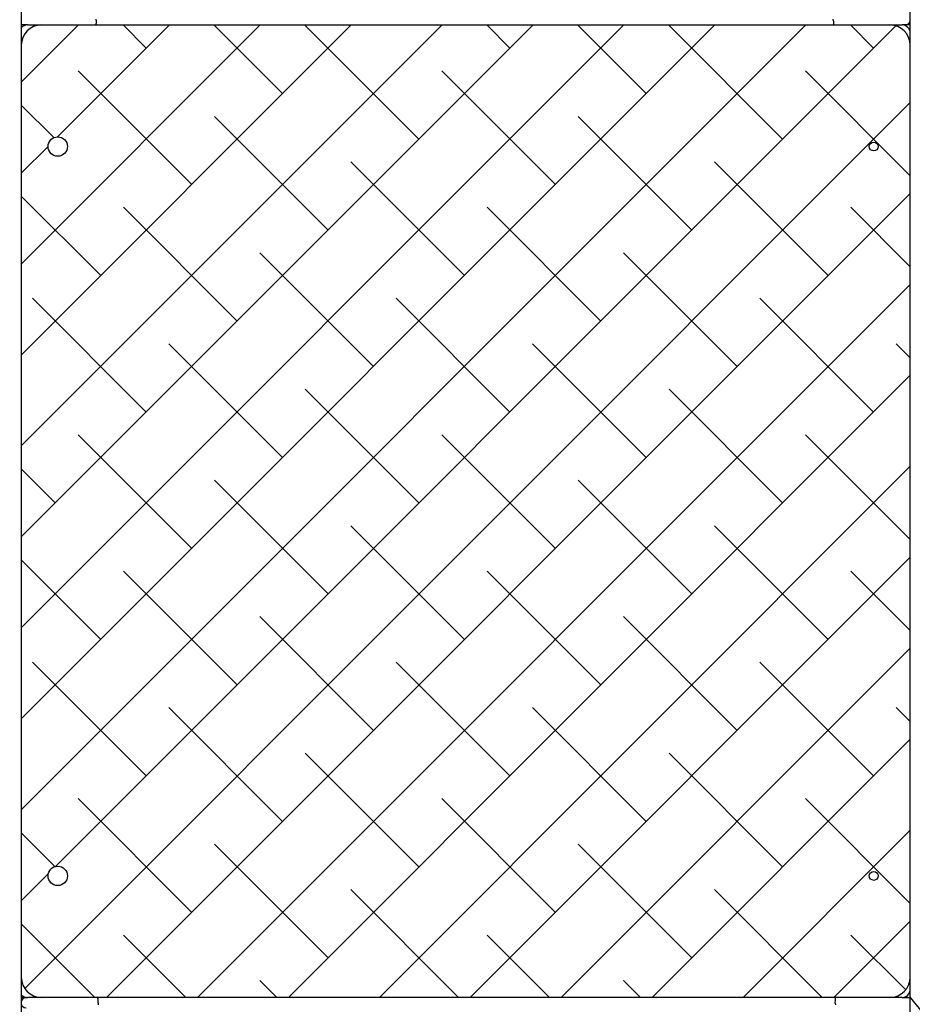
# Model space of a CAD drawing. Units: millimetres. Extents: x 1897 to 2079, y 2522 to 2689.
# Drawn here: x 1987 to 1998, y 2563 to 2575 of the extents above; entities that cross this region are included whole.
import ezdxf

# ---------------------------------------------------------------- set-up
doc = ezdxf.new("R2010")
doc.units = ezdxf.units.MM
doc.linetypes.add('TRAZOS', pattern=[0.75, 0.5, -0.25])
doc.layers.add('COTAS', color=7, linetype='Continuous')
doc.layers.add('MAGENTA', color=6, linetype='Continuous')

msp = doc.modelspace()

# ---------------------------------------------------------------- linework, layer by layer
at = {"layer": 'COTAS', "color": 7}
for p, q in [((1987.301, 2575.003), (1987.301, 2562.513)), ((1998.276, 2562.513), (1998.276, 2575.003)), ((1988.226, 2574.818), (1988.226, 2574.828)), ((1988.226, 2574.818), (1988.226, 2574.798)), ((1997.326, 2574.818), (1997.326, 2574.828)), ((1997.326, 2574.818), (1997.327, 2574.798)), ((1987.336, 2574.758), (1987.301, 2574.758)), ((1987.301, 2574.053), (1988.007, 2574.758)), ((1987.301, 2571.808), (1990.252, 2574.758)), ((1987.301, 2570.685), (1991.374, 2574.758)), ((1987.301, 2569.563), (1992.497, 2574.758)), ((1987.301, 2568.44), (1993.619, 2574.758)), ((1987.301, 2567.317), (1994.742, 2574.758)), ((1987.301, 2566.195), (1995.864, 2574.758)), ((1987.301, 2565.072), (1996.987, 2574.758)), ((1987.376, 2574.758), (1987.336, 2574.758)), ((1987.376, 2574.758), (1987.551, 2574.758)), ((1987.551, 2574.758), (1998.026, 2574.758)), ((1987.727, 2564.376), (1998.099, 2574.747)), ((1987.749, 2573.378), (1989.129, 2574.758)), ((1988.221, 2574.76), (1988.22, 2574.758)), ((1988.22, 2574.758), (1988.22, 2574.758)), ((1988.223, 2574.768), (1988.221, 2574.76)), ((1988.225, 2574.781), (1988.223, 2574.768)), ((1988.226, 2574.798), (1988.225, 2574.781)), ((1988.843, 2574.472), (1988.558, 2574.758)), ((1990.527, 2573.911), (1989.68, 2574.758)), ((1992.211, 2573.35), (1990.808, 2574.753)), ((1993.334, 2574.472), (1993.048, 2574.758)), ((1995.017, 2573.911), (1994.17, 2574.758)), ((1996.701, 2573.35), (1995.298, 2574.753)), ((1997.327, 2574.798), (1997.328, 2574.781)), ((1997.328, 2574.781), (1997.329, 2574.768)), ((1997.329, 2574.768), (1997.331, 2574.76)), ((1997.331, 2574.76), (1997.333, 2574.758)), ((1997.333, 2574.758), (1997.333, 2574.758)), ((1997.824, 2574.472), (1997.538, 2574.758)), ((1998.026, 2574.758), (1998.176, 2574.758)), ((1998.216, 2574.758), (1998.176, 2574.758)), ((1998.276, 2574.758), (1998.216, 2574.758)), ((1989.405, 2572.789), (1988.002, 2574.192)), ((1993.895, 2572.789), (1992.492, 2574.192)), ((1998.276, 2572.897), (1996.982, 2574.192)), ((1987.703, 2573.368), (1987.301, 2573.77)), ((1987.343, 2562.869), (1998.276, 2573.802)), ((1991.089, 2572.227), (1989.685, 2573.63)), ((1995.579, 2572.227), (1994.175, 2573.63)), ((1987.301, 2572.93), (1987.631, 2573.26)), ((1992.772, 2571.666), (1991.369, 2573.069)), ((1997.262, 2571.666), (1995.859, 2573.069)), ((1988.282, 2571.666), (1987.301, 2572.647)), ((1988.355, 2562.758), (1998.276, 2572.68)), ((1989.966, 2571.105), (1988.563, 2572.508)), ((1994.456, 2571.105), (1993.053, 2572.508)), ((1998.276, 2571.775), (1997.543, 2572.508)), ((1991.65, 2570.544), (1990.247, 2571.947)), ((1996.14, 2570.544), (1994.737, 2571.947)), ((1989.477, 2562.758), (1998.276, 2571.557)), ((1988.843, 2569.982), (1987.44, 2571.385)), ((1993.334, 2569.982), (1991.93, 2571.385)), ((1997.824, 2569.982), (1996.421, 2571.385)), ((1990.527, 2569.421), (1989.124, 2570.824)), ((1995.017, 2569.421), (1993.614, 2570.824)), ((1998.276, 2570.652), (1998.104, 2570.824)), ((1990.6, 2562.758), (1998.276, 2570.435)), ((1992.211, 2568.86), (1990.808, 2570.263)), ((1996.701, 2568.86), (1995.298, 2570.263)), ((1989.405, 2568.298), (1988.002, 2569.702)), ((1993.895, 2568.298), (1992.492, 2569.702)), ((1998.276, 2568.407), (1996.982, 2569.702)), ((1987.721, 2568.86), (1987.301, 2569.279)), ((1991.722, 2562.758), (1998.276, 2569.312)), ((1991.089, 2567.737), (1989.685, 2569.14)), ((1995.579, 2567.737), (1994.175, 2569.14)), ((1992.772, 2567.176), (1991.369, 2568.579)), ((1997.262, 2567.176), (1995.859, 2568.579)), ((1988.282, 2567.176), (1987.301, 2568.157)), ((1992.845, 2562.758), (1998.276, 2568.19)), ((1989.966, 2566.615), (1988.563, 2568.018)), ((1994.456, 2566.615), (1993.053, 2568.018)), ((1998.276, 2567.285), (1997.543, 2568.018)), ((1991.65, 2566.053), (1990.247, 2567.457)), ((1996.14, 2566.053), (1994.737, 2567.457)), ((1993.967, 2562.758), (1998.276, 2567.067)), ((1988.843, 2565.492), (1987.44, 2566.895)), ((1993.334, 2565.492), (1991.93, 2566.895)), ((1997.824, 2565.492), (1996.421, 2566.895)), ((1990.527, 2564.931), (1989.124, 2566.334)), ((1995.017, 2564.931), (1993.614, 2566.334)), ((1998.276, 2566.162), (1998.104, 2566.334)), ((1995.09, 2562.758), (1998.276, 2565.945)), ((1992.211, 2564.37), (1990.808, 2565.773)), ((1996.701, 2564.37), (1995.298, 2565.773)), ((1989.405, 2563.808), (1988.002, 2565.211)), ((1993.895, 2563.808), (1992.492, 2565.211)), ((1998.276, 2563.917), (1996.982, 2565.211)), ((1987.717, 2564.373), (1987.301, 2564.789)), ((1996.212, 2562.758), (1998.276, 2564.822)), ((1991.089, 2563.247), (1989.685, 2564.65)), ((1995.579, 2563.247), (1994.175, 2564.65)), ((1987.301, 2563.95), (1987.634, 2564.282)), ((1992.7, 2562.758), (1991.369, 2564.089)), ((1997.19, 2562.758), (1995.859, 2564.089)), ((1988.21, 2562.758), (1987.301, 2563.667)), ((1997.335, 2562.758), (1998.276, 2563.7)), ((1989.332, 2562.758), (1988.563, 2563.528)), ((1993.822, 2562.758), (1993.053, 2563.528)), ((1998.22, 2562.851), (1997.543, 2563.528)), ((1990.455, 2562.758), (1990.247, 2562.966)), ((1994.945, 2562.758), (1994.737, 2562.966)), ((1987.301, 2562.758), (1987.361, 2562.758)), ((1987.361, 2562.758), (1987.376, 2562.758)), ((1987.551, 2562.758), (1987.376, 2562.758)), ((1998.026, 2562.758), (1987.551, 2562.758)), ((1988.246, 2562.757), (1988.245, 2562.758)), ((1988.245, 2562.758), (1988.245, 2562.758)), ((1988.248, 2562.749), (1988.246, 2562.757)), ((1988.25, 2562.736), (1988.248, 2562.749)), ((1988.251, 2562.718), (1988.25, 2562.736)), ((1988.251, 2562.698), (1988.251, 2562.718)), ((1988.251, 2562.688), (1988.251, 2562.698)), ((1988.251, 2562.688), (1988.251, 2562.668)), ((1997.351, 2562.698), (1997.352, 2562.718)), ((1997.351, 2562.688), (1997.351, 2562.698)), ((1997.351, 2562.688), (1997.352, 2562.668)), ((1997.352, 2562.718), (1997.353, 2562.736)), ((1997.353, 2562.736), (1997.354, 2562.749)), ((1997.354, 2562.749), (1997.356, 2562.757)), ((1997.356, 2562.757), (1997.358, 2562.758)), ((1997.358, 2562.758), (1997.358, 2562.758)), ((1998.176, 2562.758), (1998.026, 2562.758)), ((1998.176, 2562.758), (1998.241, 2562.758)), ((1998.241, 2562.758), (1998.276, 2562.758)), ((1998.276, 2562.758), (2002.396, 2557.701))]:
    msp.add_line(p, q, dxfattribs=at)
for centre, radius in [((1987.751, 2573.258), 0.12), ((1997.826, 2573.258), 0.055), ((1987.751, 2564.258), 0.12), ((1997.826, 2564.258), 0.055)]:
    msp.add_circle(centre, radius, dxfattribs=at)
for centre, radius, start, end in [((1998.216, 2574.818), 0.06, 270, 0), ((1987.336, 2574.818), 0.06, 234.3147, 270), ((1987.551, 2574.508), 0.25, 90, 180), ((1987.376, 2574.658), 0.1, 90, 138.5904), ((1998.026, 2574.508), 0.25, 0, 90), ((1998.176, 2574.658), 0.1, 0, 90), ((1987.551, 2563.008), 0.25, 180, 270), ((1998.026, 2563.008), 0.25, 270, 0), ((1987.376, 2562.858), 0.1, 221.4096, 270), ((1998.176, 2562.858), 0.1, 270, 0), ((1987.361, 2562.698), 0.06, 90, 180), ((1987.361, 2562.688), 0.06, 180, 270), ((1998.241, 2562.698), 0.06, 54.3147, 90)]:
    msp.add_arc(centre, radius, start, end, dxfattribs=at)
at = {"layer": 'MAGENTA', "color": 7, "linetype": 'TRAZOS', "ltscale": 0.3}
for centre, start, end in [((1987.301, 2574.758), 90, 180), ((1998.276, 2574.758), 0, 90), ((1987.301, 2562.758), 180, 270), ((1998.276, 2562.758), 270, 0)]:
    msp.add_arc(centre, 17.9, start, end, dxfattribs=at)

doc.saveas('drawing.dxf')
